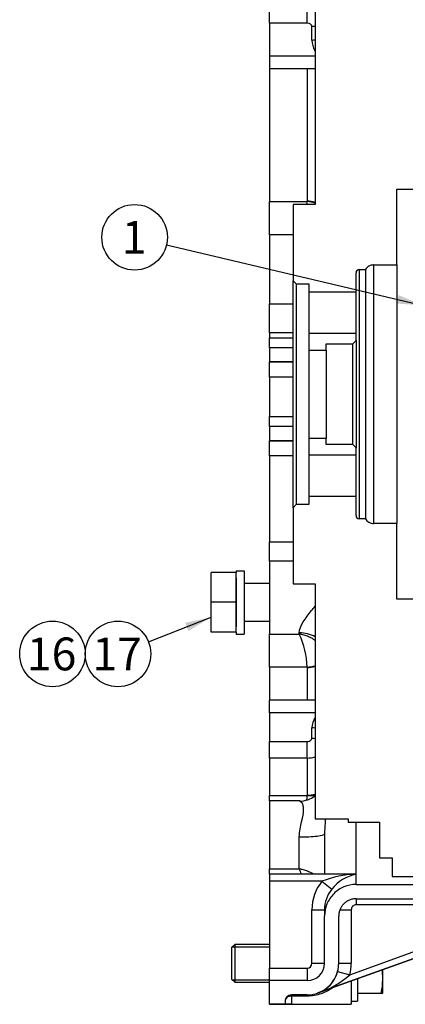
# Model space of a CAD drawing. Units: millimetres. Extents: x 0 to 410, y 0 to 287.
# Drawn here: x 162 to 192, y 156 to 234 of the extents above; entities that cross this region are included whole.
import ezdxf
from ezdxf.enums import TextEntityAlignment as Align
from ezdxf.lldxf.tags import DXFTag

# ---------------------------------------------------------------- set-up
doc = ezdxf.new("R2010")
doc.units = ezdxf.units.MM
for name, color, linetype in [('22510020_CUERPO_', 7, 'Continuous'), ('DIAMETROM12_DIN1', 7, 'Continuous'), ('DIAMETROM12_DIN6', 7, 'Continuous'), ('DIN-931_M12_X_50', 7, 'Continuous'), ('DIN-933_M12X1.25', 7, 'Continuous'), ('Predeterminado', 7, 'Continuous'), ('VOLANT_MINI_44', 7, 'Continuous')]:
    doc.layers.add(name, color=color, linetype=linetype)
doc.styles.add('SEACAD_Arial', font='arial.ttf')
tags = doc.linetypes.add('HIDDEN2', pattern=[4.7625, 3.175, -1.5875]).pattern_tags.tags
tags[6:7] = [DXFTag(74, 4), DXFTag(75, 0), DXFTag(340, '0'), DXFTag(46, 0.0), DXFTag(50, 0.0), DXFTag(44, 0.0), DXFTag(45, 0.0)]
tags[4:5] = [DXFTag(74, 4), DXFTag(75, 0), DXFTag(340, '0'), DXFTag(46, 0.0), DXFTag(50, 0.0), DXFTag(44, 0.0), DXFTag(45, 0.0)]

# ---------------------------------------------------------------- blocks, each defined once
blk = doc.blocks.new('SEANNOT_GROUP17')
at = {"layer": 'Predeterminado', "linetype": 'Continuous'}
blk.add_hatch(color=7, dxfattribs=at).paths.add_polyline_path([(191.683, 211.388), (193.787, 211.248), (191.842, 212.063)])
at = {"layer": 'Predeterminado', "color": 7, "linetype": 'Continuous'}
blk.add_lwpolyline([(173.421, 216.047), (193.787, 211.248)], dxfattribs=at)
blk.add_circle((170.89, 216.643), 2.6, dxfattribs=at)
at = {"layer": 'Predeterminado', "color": 7, "linetype": 'Continuous', "style": 'SEACAD_Arial'}
blk.add_text('1', height=2.6, dxfattribs=at).set_placement((169.873, 217.943), align=Align.TOP_LEFT)
blk = doc.blocks.new('SEANNOT_GROUP22')
at = {"layer": 'Predeterminado', "linetype": 'Continuous'}
blk.add_hatch(color=7, dxfattribs=at).paths.add_polyline_path([(175.154, 185.432), (176.963, 186.515), (174.9, 186.077)])
at = {"layer": 'Predeterminado', "color": 7, "linetype": 'Continuous'}
blk.add_lwpolyline([(171.989, 184.561), (176.963, 186.515)], dxfattribs=at)
blk.add_circle((169.569, 183.61), 2.6, dxfattribs=at)
at = {"layer": 'Predeterminado', "color": 7, "linetype": 'Continuous', "style": 'SEACAD_Arial'}
blk.add_text('17', height=2.6, dxfattribs=at).set_placement((167.534, 184.91), align=Align.TOP_LEFT)
blk = doc.blocks.new('SEANNOT_GROUP23')
at = {"layer": 'Predeterminado', "color": 7, "linetype": 'Continuous'}
blk.add_circle((164.369, 183.61), 2.6, dxfattribs=at)
at = {"layer": 'Predeterminado', "color": 7, "linetype": 'Continuous', "style": 'SEACAD_Arial'}
blk.add_text('16', height=2.6, dxfattribs=at).set_placement((162.334, 184.91), align=Align.TOP_LEFT)
blk = doc.blocks.new('SE5')
at = {"layer": '22510020_CUERPO_', "color": 7, "linetype": 'HIDDEN2'}
for p, q in [((181.588, 233.625), (181.588, 234.958)), ((181.588, 233.625), (181.588, 231.009)), ((181.588, 231.009), (181.588, 230.029)), ((181.588, 230.029), (181.588, 219.473)), ((181.588, 230.029), (185.212, 230.029)), ((181.588, 216.83), (181.588, 219.473)), ((181.588, 216.83), (181.588, 211.379)), ((181.588, 209.067), (181.588, 211.379)), ((181.588, 209.067), (181.588, 208.68)), ((181.588, 207.89), (181.588, 208.68)), ((183.462, 207.89), (181.588, 207.89)), ((181.588, 207.89), (181.588, 206.765)), ((181.588, 205.555), (181.588, 206.765)), ((183.462, 206.765), (181.588, 206.765)), ((181.588, 206.765), (181.588, 206.765)), ((181.588, 205.555), (181.588, 202.43)), ((181.588, 201.64), (181.588, 202.43)), ((183.462, 201.64), (181.588, 201.64)), ((181.588, 201.64), (181.588, 200.515)), ((181.588, 199.305), (181.588, 200.515)), ((183.462, 200.515), (181.588, 200.515)), ((181.588, 200.515), (181.588, 200.515)), ((181.588, 199.305), (181.588, 192.51)), ((181.588, 190.952), (181.588, 192.51)), ((181.588, 190.952), (181.588, 185.181)), ((183.462, 190.952), (181.588, 190.952)), ((181.588, 182.561), (181.588, 185.181)), ((181.588, 182.561), (181.588, 179.946)), ((181.588, 178.946), (181.588, 179.946)), ((185.212, 179.946), (181.588, 179.946)), ((181.588, 178.946), (181.588, 176.666)), ((181.588, 175.354), (181.588, 176.666)), ((181.588, 175.354), (181.588, 172.375)), ((181.588, 171.952), (181.588, 172.375)), ((181.588, 171.952), (181.588, 166.575)), ((183.993, 171.952), (181.588, 171.952)), ((185.963, 169.345), (185.963, 166.147)), ((181.588, 166.147), (181.588, 166.575)), ((181.588, 166.147), (181.588, 165.585)), ((187.994, 166.147), (181.588, 166.147)), ((181.588, 165.585), (181.588, 158.702)), ((185.436, 156.726), (208.686, 165.107)), ((208.686, 165.107), (185.436, 156.726)), ((188.463, 165.327), (194.913, 165.327)), ((188.463, 164.202), (194.913, 164.202)), ((185.963, 163.331), (185.963, 162.827)), ((185.963, 159.077), (185.963, 162.827)), ((187.088, 159.077), (187.088, 162.827)), ((181.588, 157.702), (181.588, 158.702)), ((187.088, 159.077), (187.088, 159.077)), ((184.588, 157.702), (181.588, 157.702)), ((181.588, 155.827), (181.588, 157.702)), ((188.088, 157.682), (188.088, 155.827)), ((184.588, 156.577), (183.338, 156.577)), ((181.588, 155.827), (181.588, 155.827)), ((181.588, 155.827), (182.838, 155.827)), ((181.588, 155.827), (188.088, 155.827)), ((182.838, 156.077), (182.838, 155.827)), ((183.338, 155.827), (182.838, 155.827)), ((182.838, 155.827), (182.838, 155.827))]:
    blk.add_line(p, q, dxfattribs=at)
at = {"layer": '22510020_CUERPO_', "color": 7, "linetype": 'Continuous'}
for p, q in [((184.588, 233.625), (184.588, 234.958)), ((184.588, 233.625), (181.588, 233.625)), ((184.963, 232.286), (184.963, 233.373)), ((185.212, 231.009), (181.588, 231.009)), ((184.588, 230.029), (184.588, 219.503)), ((181.588, 219.473), (184.587, 219.473)), ((183.462, 216.83), (181.588, 216.83)), ((181.588, 211.379), (183.462, 211.379)), ((183.462, 209.067), (181.588, 209.067)), ((181.588, 208.68), (183.462, 208.68)), ((181.588, 206.765), (183.462, 206.765)), ((183.462, 205.555), (181.588, 205.555)), ((181.588, 202.43), (183.462, 202.43)), ((181.588, 200.515), (183.462, 200.515)), ((183.462, 199.305), (181.588, 199.305)), ((181.588, 192.51), (183.462, 192.51)), ((181.588, 185.181), (183.963, 185.181)), ((183.963, 185.181), (183.963, 185.284)), ((184.587, 182.561), (181.588, 182.561)), ((184.588, 182.529), (184.588, 179.946)), ((185.212, 178.946), (181.588, 178.946)), ((184.963, 176.903), (184.963, 177.746)), ((181.588, 176.666), (184.588, 176.666)), ((184.588, 175.354), (184.588, 176.666)), ((184.588, 175.354), (181.588, 175.354)), ((184.588, 175.354), (184.588, 172.407)), ((181.588, 172.375), (184.587, 172.375)), ((188.463, 166.136), (188.463, 170.278)), ((183.963, 166.575), (183.963, 169.1)), ((181.588, 166.575), (183.963, 166.575)), ((185.761, 165.585), (181.588, 165.585)), ((185.761, 165.585), (186.533, 164.958)), ((187.968, 158.17), (208.516, 165.577)), ((188.463, 165.327), (188.463, 166.136)), ((188.463, 164.202), (188.463, 163.711)), ((184.963, 159.077), (184.963, 163.331)), ((184.963, 163.331), (185.963, 163.331)), ((187.184, 163.331), (188.088, 163.331)), ((188.088, 163.331), (188.088, 159.077)), ((194.913, 163.711), (188.463, 163.711)), ((181.588, 158.702), (184.588, 158.702)), ((184.588, 158.702), (184.588, 157.702)), ((184.963, 159.077), (185.963, 159.077)), ((187.088, 159.077), (188.088, 159.077)), ((187.002, 158.429), (187.968, 158.17)), ((183.338, 156.577), (184.588, 156.577)), ((183.338, 156.577), (183.338, 156.577)), ((183.338, 156.477), (183.338, 156.577)), ((183.338, 156.477), (183.338, 155.827)), ((184.588, 156.477), (183.338, 156.477)), ((184.588, 156.577), (184.588, 156.577)), ((184.588, 156.477), (184.588, 156.577)), ((183.338, 155.827), (181.588, 155.827))]:
    blk.add_line(p, q, dxfattribs=at)
for centre, radius, start, end in [((186.776, 232.325), 1.814, 181.23571, 209.6215), ((177.447, 219.763), 7.145, 355.92491, 357.67102), ((177.956, 182.366), 6.633, 1.68292, 25.10715), ((186.673, 177.675), 1.711, 149.41081, 177.61834), ((176.665, 163.459), 7.935, 19.88658, 23.12012), ((188.539, 163.333), 3.576, 140.97581, 180.03031), ((188.673, 158.201), 7.938, 91.51795, 111.52499), ((189.13, 162.872), 3.331, 101.55323, 141.23006), ((188.563, 163.334), 2.6, 141.33313, 180.0489), ((188.465, 163.334), 0.377, 90.339, 180.36952), ((184.588, 159.077), 0.375, 270, 360), ((184.588, 159.077), 3.5, 344.97354, 0), ((183.287, 163.435), 7.044, 287.75568, 311.64117)]:
    blk.add_arc(centre, radius, start, end, dxfattribs=at)
at = {"layer": '22510020_CUERPO_', "color": 7, "linetype": 'HIDDEN2'}
for centre, radius, start, end in [((183.98, 173.914), 1.976, 270.26764, 308.59059), ((184.588, 159.077), 2.5, 270.00005, 0), ((184.588, 159.077), 1.375, 270, 360), ((184.588, 159.077), 2.5, 270, 0), ((184.588, 159.077), 2.5, 344.97354, 0), ((184.588, 159.077), 2.5, 344.97354, 360), ((184.588, 159.077), 2.5, 289.82354, 344.97354), ((183.338, 156.077), 0.5, 90, 180), ((183.338, 156.077), 0.5, 90, 180)]:
    blk.add_arc(centre, radius, start, end, dxfattribs=at)
at = {"layer": '22510020_CUERPO_', "color": 7, "linetype": 'Continuous'}
for centre, major_axis, ratio, start_param, end_param in [((184.588, 233.373), (0.375, 0), 0.672638, 0, 1.570796), ((184.963, 234.116), (-1, 0), 0.743146, 1.570796, 1.822623), ((184.963, 233.029), (-1, 0), 0.743146, 1.570796, 1.822623), ((183.963, 219.503), (-0.625, 0), 0.807521, 3.081821, 3.141593), ((184.587, 218.662), (1.371, -0.102), 0.588786, 1.14139, 1.614402), ((184.588, 218.692), (-1.375, 0), 0.589839, 4.241202, 4.712389), ((183.963, 183.796), (2, 0), 0.74409, 0.896194, 1.570796), ((184.587, 183.295), (-1.372, -0.097), 0.533041, 1.533086, 2.006098), ((183.963, 182.529), (0.625, 0), 0.845488, 0, 0.059772), ((184.588, 183.264), (1.375, 0), 0.533994, 4.712389, 5.183576), ((184.963, 176.969), (1, 0), 0.777145, 1.31897, 1.570796), ((184.588, 176.903), (-0.375, 0), 0.633681, 1.570796, 3.141593), ((184.963, 176.126), (1, 0), 0.777145, 1.31897, 1.570796), ((184.588, 176.126), (1.375, 0), 0.561182, 4.712389, 5.183576), ((184.587, 173.11), (-1.372, 0.097), 0.533041, 1.608507, 2.081519), ((183.963, 172.407), (-0.625, 0), 0.845488, 3.081821, 3.141593), ((184.588, 173.141), (-1.375, 0), 0.533994, 1.570796, 2.041983), ((183.963, 169.345), (-2, 0), 0.122308, 1.570796, 3.141593), ((183.338, 156.077), (0.5, 0), 0.799999, 1.570796, 3.141593)]:
    blk.add_ellipse(centre, major_axis=major_axis, ratio=ratio, start_param=start_param, end_param=end_param, dxfattribs=at)
for points, knots in [([(183.963, 185.284), (183.963, 185.546), (184.092, 185.849), (184.454, 186.447), (184.687, 186.746), (185.02, 187.155), (185.116, 187.27), (185.212, 187.386)], [0, 0, 0, 0, 0.125, 0.125, 0.25, 0.25, 0.2988693, 0.2988693, 0.2988693, 0.2988693]), ([(185.229, 184.654), (185.166, 184.705), (185.1, 184.752), (184.978, 184.831), (184.922, 184.863), (184.811, 184.923), (184.754, 184.951), (184.58, 185.028), (184.461, 185.071), (184.276, 185.122), (184.213, 185.137), (184.119, 185.156), (184.088, 185.162), (184.026, 185.172), (183.994, 185.177), (183.963, 185.181)], [0.5433863, 0.5433863, 0.5433863, 0.5433863, 0.625, 0.625, 0.6875, 0.6875, 0.75, 0.75, 0.875, 0.875, 0.9375, 0.9375, 0.96875, 0.96875, 1, 1, 1, 1]), ([(183.963, 169.1), (183.963, 169.534), (184.058, 169.94), (184.23, 170.674), (184.304, 171.006), (184.304, 171.402), (184.287, 171.518), (184.229, 171.708), (184.188, 171.784), (184.086, 171.914), (184.024, 171.953), (183.99, 171.953)], [0, 0, 0, 0, 0.25, 0.25, 0.5, 0.5, 0.625, 0.625, 0.75, 0.75, 0.918424, 0.918424, 0.918424, 0.918424]), ([(184.56, 172.01), (184.563, 172.034), (184.566, 172.057), (184.578, 172.172), (184.584, 172.269), (184.587, 172.375)], [0.8415228, 0.8415228, 0.8415228, 0.8415228, 0.875, 0.875, 1, 1, 1, 1]), ([(186.034, 170.531), (186.023, 170.42), (186.013, 170.306), (185.981, 169.924), (185.963, 169.642), (185.963, 169.345)], [0.8199138, 0.8199138, 0.8199138, 0.8199138, 0.875, 0.875, 1, 1, 1, 1]), ([(183.963, 166.575), (183.994, 166.57), (184.026, 166.565), (184.088, 166.553), (184.119, 166.547), (184.213, 166.526), (184.276, 166.511), (184.461, 166.459), (184.58, 166.417), (184.754, 166.343), (184.811, 166.317), (184.922, 166.26), (184.978, 166.23), (185.052, 166.185), (185.072, 166.172), (185.093, 166.159)], [0, 0, 0, 0, 0.03125, 0.03125, 0.0625, 0.0625, 0.125, 0.125, 0.25, 0.25, 0.3125, 0.3125, 0.375, 0.375, 0.3997374, 0.3997374, 0.3997374, 0.3997374]), ([(187.597, 166.154), (187.688, 166.169), (187.779, 166.178), (187.969, 166.186), (188.067, 166.184), (188.265, 166.168), (188.364, 166.155), (188.463, 166.136)], [0.6347903, 0.6347903, 0.6347903, 0.6347903, 0.75, 0.75, 0.875, 0.875, 1, 1, 1, 1]), ([(186.591, 157.142), (186.325, 156.935), (186.027, 156.776), (185.355, 156.543), (184.977, 156.477), (184.588, 156.477)], [0.5107037, 0.5107037, 0.5107037, 0.5107037, 0.75, 0.75, 1, 1, 1, 1])]:
    blk.add_open_spline(points, degree=3, knots=knots, dxfattribs=at)
blk.add_open_spline([(188.463, 166.136), (188.306, 166.143), (188.149, 166.147), (187.993, 166.147)], degree=3, dxfattribs=at)
at = {"layer": '22510020_CUERPO_', "color": 7, "linetype": 'HIDDEN2'}
for points, knots in [([(188.463, 165.327), (188.137, 165.327), (187.809, 165.263), (187.205, 165.013), (186.929, 164.829), (186.463, 164.364), (186.279, 164.089), (186.027, 163.481), (185.963, 163.153), (185.963, 162.827)], [0, 0, 0, 0, 0.25, 0.25, 0.5, 0.5, 0.75, 0.75, 1, 1, 1, 1]), ([(188.463, 164.202), (188.373, 164.202), (188.282, 164.194), (188.106, 164.158), (188.02, 164.132), (187.854, 164.064), (187.773, 164.021), (187.624, 163.921), (187.555, 163.864), (187.427, 163.736), (187.37, 163.666), (187.27, 163.518), (187.227, 163.438), (187.158, 163.271), (187.132, 163.184), (187.096, 163.006), (187.088, 162.917), (187.088, 162.827)], [0, 0, 0, 0, 0.125, 0.125, 0.25, 0.25, 0.375, 0.375, 0.5, 0.5, 0.625, 0.625, 0.75, 0.75, 0.875, 0.875, 1, 1, 1, 1])]:
    blk.add_open_spline(points, degree=3, knots=knots, dxfattribs=at)
at = {"layer": 'DIAMETROM12_DIN1', "color": 7, "linetype": 'Continuous'}
for p, q in [((178.963, 190.208), (178.963, 190.078)), ((178.963, 190.208), (179.588, 190.208)), ((179.588, 190.208), (179.588, 185.178)), ((178.963, 189.633), (178.963, 185.773)), ((178.963, 185.328), (178.963, 185.178)), ((178.963, 185.178), (179.588, 185.178))]:
    blk.add_line(p, q, dxfattribs=at)
at = {"layer": 'DIAMETROM12_DIN6', "color": 7, "linetype": 'Continuous'}
for p in [(188.588, 157.862), (188.088, 156.077)]:
    blk.add_line(p, (188.588, 156.077), dxfattribs=at)
at = {"layer": 'DIN-931_M12_X_50', "color": 7, "linetype": 'Continuous'}
for p, q in [((176.963, 187.703), (176.963, 190.078)), ((178.963, 190.078), (176.963, 190.078)), ((178.963, 190.078), (176.963, 190.078)), ((178.963, 187.703), (178.963, 190.078)), ((181.588, 189.203), (179.588, 189.203)), ((176.963, 185.328), (176.963, 187.703)), ((178.963, 187.703), (176.963, 187.703)), ((178.963, 185.328), (178.963, 187.703)), ((179.588, 186.203), (181.588, 186.203)), ((178.963, 185.328), (176.963, 185.328))]:
    blk.add_line(p, q, dxfattribs=at)
at = {"layer": 'DIN-933_M12X1.25', "color": 7, "linetype": 'Continuous'}
for p, q in [((178.838, 160.577), (178.588, 160.327)), ((178.588, 160.327), (178.588, 157.827)), ((178.646, 160.386), (181.588, 160.386)), ((178.838, 160.577), (178.838, 157.577)), ((181.588, 160.577), (178.838, 160.577)), ((190.588, 157.89), (190.588, 158.583)), ((178.588, 157.827), (178.838, 157.577)), ((178.646, 157.769), (181.588, 157.769)), ((190.588, 156.702), (190.588, 157.89)), ((178.838, 157.577), (181.588, 157.577)), ((188.588, 156.702), (190.454, 156.702)), ((190.454, 156.702), (190.588, 156.702))]:
    blk.add_line(p, q, dxfattribs=at)
for centre, start, end in [((184.882, 157.849), 0.41453, 7.2192), ((184.882, 157.931), 347.5642, 359.58547)]:
    blk.add_arc(centre, 5.706, start, end, dxfattribs=at)
at = {"layer": 'VOLANT_MINI_44', "color": 7, "linetype": 'HIDDEN2'}
for p, q in [((185.212, 237.878), (185.212, 219.243)), ((191.712, 220.453), (194.787, 220.453)), ((191.712, 214.453), (191.712, 220.453)), ((183.462, 219.243), (183.462, 213.203)), ((185.212, 219.243), (183.462, 219.243)), ((188.712, 214.078), (189.212, 214.078)), ((189.212, 214.078), (189.212, 194.328)), ((189.861, 214.453), (191.712, 214.453)), ((191.712, 214.453), (191.712, 193.953)), ((183.462, 195.203), (183.462, 213.203)), ((183.462, 213.203), (183.712, 212.953)), ((188.462, 212.288), (188.462, 213.828)), ((183.712, 212.953), (183.712, 195.453)), ((183.712, 212.953), (184.712, 212.953)), ((184.712, 212.953), (184.712, 212.288)), ((184.712, 212.288), (184.712, 209.038)), ((188.462, 212.288), (184.712, 212.288)), ((188.462, 209.038), (188.462, 212.288)), ((184.712, 209.038), (184.712, 207.703)), ((184.712, 209.038), (188.462, 209.038)), ((188.212, 208.203), (188.462, 208.453)), ((188.462, 208.453), (188.462, 209.038)), ((188.462, 208.453), (188.462, 199.953)), ((184.712, 207.703), (184.712, 200.703)), ((184.712, 207.703), (186.087, 207.703)), ((186.087, 208.203), (188.212, 208.203)), ((186.087, 207.703), (186.087, 208.203)), ((186.087, 207.703), (186.087, 200.703)), ((188.212, 200.203), (188.212, 208.203)), ((186.087, 200.703), (184.712, 200.703)), ((184.712, 200.703), (184.712, 199.367)), ((186.087, 200.203), (186.087, 200.703)), ((188.212, 200.203), (186.087, 200.203)), ((188.462, 199.953), (188.212, 200.203)), ((188.462, 199.367), (188.462, 199.953)), ((184.712, 199.367), (184.712, 196.117)), ((188.462, 199.367), (184.712, 199.367)), ((188.462, 196.117), (188.462, 199.367)), ((184.712, 196.117), (188.462, 196.117)), ((184.712, 196.117), (184.712, 195.453)), ((188.462, 194.578), (188.462, 196.117)), ((183.712, 195.453), (183.462, 195.203)), ((183.462, 195.203), (183.462, 189.162)), ((184.712, 195.453), (183.712, 195.453)), ((189.212, 194.328), (188.712, 194.328)), ((191.712, 193.953), (189.861, 193.953)), ((191.712, 187.953), (191.712, 193.953)), ((183.462, 189.162), (185.212, 189.162)), ((185.212, 189.162), (185.212, 170.528)), ((194.787, 187.953), (191.712, 187.953)), ((185.212, 170.528), (187.837, 170.528)), ((187.837, 170.528), (187.837, 170.278)), ((187.837, 170.278), (190.337, 170.278)), ((190.337, 170.278), (190.337, 167.453)), ((190.337, 167.453), (191.337, 167.453)), ((191.337, 167.453), (191.337, 165.953)), ((191.337, 165.953), (194.712, 165.953))]:
    blk.add_line(p, q, dxfattribs=at)
at = {"layer": 'VOLANT_MINI_44', "color": 7, "linetype": 'Continuous'}
for p, q in [((188.712, 214.078), (188.712, 194.328)), ((189.861, 214.453), (189.861, 193.953))]:
    blk.add_line(p, q, dxfattribs=at)
at = {"layer": 'VOLANT_MINI_44', "color": 7, "linetype": 'HIDDEN2'}
for points, knots in [([(188.712, 214.078), (188.679, 214.078), (188.646, 214.071), (188.586, 214.046), (188.558, 214.028), (188.489, 213.958), (188.462, 213.893), (188.462, 213.828)], [0, 0, 0, 0, 0.25, 0.25, 0.5, 0.5, 1, 1, 1, 1]), ([(189.861, 214.453), (189.829, 214.453), (189.796, 214.45), (189.731, 214.442), (189.699, 214.435), (189.604, 214.41), (189.544, 214.385), (189.429, 214.319), (189.377, 214.279), (189.285, 214.187), (189.244, 214.134), (189.212, 214.078)], [0, 0, 0, 0, 0.125, 0.125, 0.25, 0.25, 0.5, 0.5, 0.75, 0.75, 1, 1, 1, 1]), ([(188.462, 194.578), (188.462, 194.512), (188.489, 194.447), (188.582, 194.354), (188.646, 194.328), (188.712, 194.328)], [0, 0, 0, 0, 0.5, 0.5, 1, 1, 1, 1]), ([(189.212, 194.328), (189.244, 194.271), (189.285, 194.219), (189.378, 194.126), (189.431, 194.085), (189.515, 194.036), (189.544, 194.022), (189.605, 193.997), (189.636, 193.986), (189.731, 193.961), (189.796, 193.953), (189.861, 193.953)], [0, 0, 0, 0, 0.25, 0.25, 0.5, 0.5, 0.625, 0.625, 0.75, 0.75, 1, 1, 1, 1])]:
    blk.add_open_spline(points, degree=3, knots=knots, dxfattribs=at)

msp = doc.modelspace()

# ---------------------------------------------------------------- block references
at = {"layer": 'Predeterminado'}
for name in ['SE5', 'SEANNOT_GROUP17', 'SEANNOT_GROUP23', 'SEANNOT_GROUP22']:
    msp.add_blockref(name, (0, 0), dxfattribs=at)

doc.saveas('drawing.dxf')
